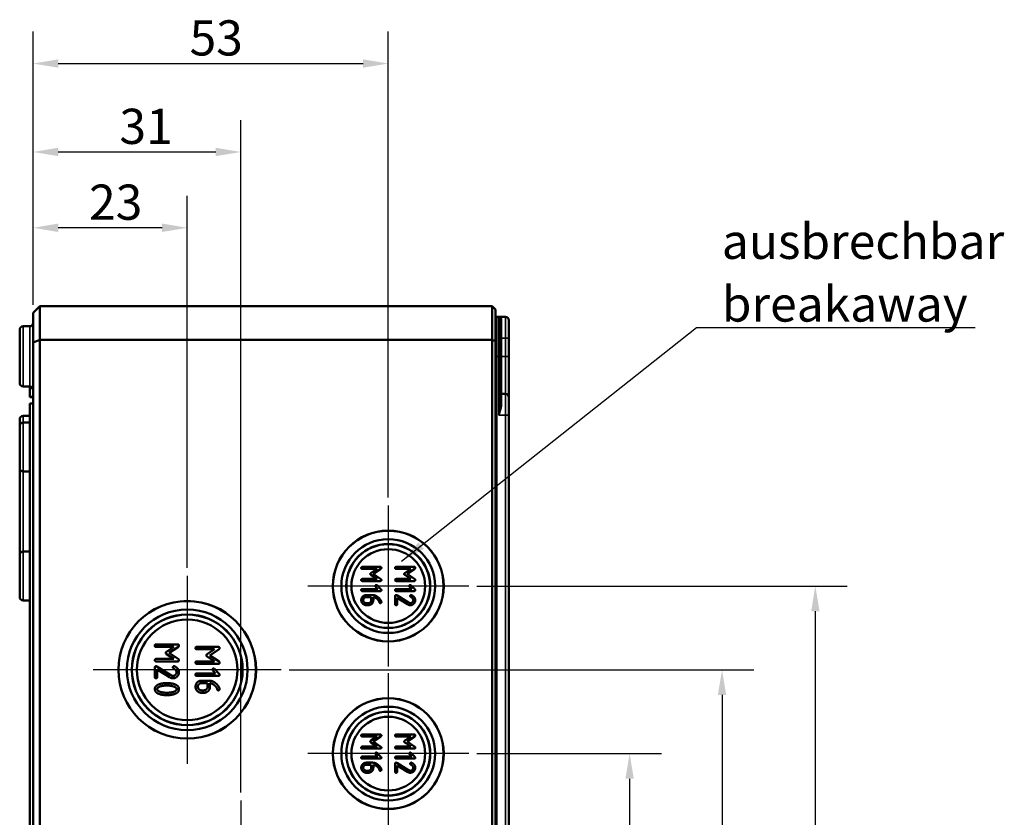
# Model space of a CAD drawing. Units: millimetres. Extents: x 24 to 882, y 9 to 623.
# Drawn here: x 514 to 661, y 322 to 441 of the extents above; entities that cross this region are included whole.
import ezdxf

# ---------------------------------------------------------------- set-up
doc = ezdxf.new("R2010")
doc.units = ezdxf.units.MM
doc.header["$LTSCALE"] = 1.5
for name, color, linetype, lineweight in [('Bemaßung (ISO)', 7, 'Continuous', 25), ('Mittelpunktmarkierung (ISO)', 7, 'Continuous', 25), ('Sichtbar (ISO)', 7, 'Continuous', 50), ('Sichtbar schmal (ISO)', 7, 'Continuous', 35), ('Symbol (ISO)', 7, 'Continuous', 25)]:
    doc.layers.add(name, color=color, linetype=linetype, lineweight=lineweight)
doc.styles.add('Notiztext (DIN)', font='isocpeur.ttf')
doc.dimstyles.new('Standard (DIN)', dxfattribs={"dimscale": 1.5, "dimtxt": 3.5, "dimasz": 2.5, "dimexe": 3.175, "dimexo": 0.8, "dimgap": 0.8, "dimtad": 1, "dimrnd": 1e-08, "dimtxsty": 'Notiztext (DIN)', "dimcen": 0.09, "dimdle": 10, "dimclrd": 256, "dimclre": 256, "dimclrt": 256, "dimadec": 0, "dimazin": 0, "dimtfac": 1, "dimtmove": 0, "dimatfit": 3, "dimfxl": 1, "dimtolj": 1, "dimtzin": 0, "dimlwd": -1, "dimlwe": -1, "dimarcsym": 0})
doc.dimstyles.new('Standard - Methode 2a (DIN)$7', dxfattribs={"dimscale": 1.5, "dimtxt": 3.5, "dimasz": 2.5, "dimexe": 3.175, "dimexo": 0.8, "dimgap": 0.8, "dimtad": 1, "dimtih": 1, "dimtoh": 1, "dimrnd": 1e-08, "dimtxsty": 'Notiztext (DIN)', "dimcen": 0.09, "dimdle": 10, "dimclrd": 256, "dimclre": 256, "dimclrt": 256, "dimazin": 2, "dimtfac": 1, "dimtmove": 0, "dimatfit": 3, "dimfxl": 1, "dimtolj": 1, "dimlwd": -1, "dimlwe": -1, "dimarcsym": 0})

# ---------------------------------------------------------------- blocks, each defined once
blk = doc.blocks.new('*D21')
at = {"layer": 'Bemaßung (ISO)', "transparency": 16777216}
for p, q in [((515.74, 398.59), (515.74, 414.84)), ((538.74, 359.36), (538.74, 414.84)), ((534.99, 410.08), (519.49, 410.08))]:
    blk.add_line(p, q, dxfattribs=at)
for points in [[(519.49, 410.71), (519.49, 409.46), (515.74, 410.08)], [(534.99, 410.71), (534.99, 409.46), (538.74, 410.08)]]:
    blk.add_solid(points, dxfattribs=at)
at = {"layer": 'Defpoints', "color": 0, "transparency": 16777216}
for p in [(515.74, 410.08), (515.74, 397.39), (538.74, 358.16)]:
    blk.add_point(p, dxfattribs=at)
at = {"layer": 'Bemaßung (ISO)', "transparency": 16777216, "insert": (524.09, 416.53), "char_height": 5.25, "attachment_point": 1, "style": 'Notiztext (DIN)'}
blk.add_mtext('\\A1;23', dxfattribs=at)
blk = doc.blocks.new('*D22')
at = {"layer": 'Bemaßung (ISO)', "transparency": 16777216}
for p, q in [((515.74, 398.59), (515.74, 426.15)), ((546.74, 325.86), (546.74, 426.15)), ((519.49, 421.39), (542.99, 421.39))]:
    blk.add_line(p, q, dxfattribs=at)
for points in [[(519.49, 422.02), (519.49, 420.77), (515.74, 421.39)], [(542.99, 422.02), (542.99, 420.77), (546.74, 421.39)]]:
    blk.add_solid(points, dxfattribs=at)
at = {"layer": 'Defpoints', "color": 0, "transparency": 16777216}
for p in [(546.74, 421.39), (515.74, 397.39), (546.74, 324.66)]:
    blk.add_point(p, dxfattribs=at)
at = {"layer": 'Bemaßung (ISO)', "transparency": 16777216, "insert": (528.62, 427.84), "char_height": 5.25, "attachment_point": 1, "style": 'Notiztext (DIN)'}
blk.add_mtext('\\A1;31', dxfattribs=at)
blk = doc.blocks.new('*D23')
at = {"layer": 'Bemaßung (ISO)', "transparency": 16777216}
for p, q in [((515.74, 398.59), (515.74, 439.34)), ((568.74, 369.86), (568.74, 439.34)), ((519.49, 434.58), (564.99, 434.58))]:
    blk.add_line(p, q, dxfattribs=at)
for points in [[(519.49, 435.21), (519.49, 433.96), (515.74, 434.58)], [(564.99, 435.21), (564.99, 433.96), (568.74, 434.58)]]:
    blk.add_solid(points, dxfattribs=at)
at = {"layer": 'Defpoints', "color": 0, "transparency": 16777216}
for p in [(568.74, 434.58), (515.74, 397.39), (568.74, 368.66)]:
    blk.add_point(p, dxfattribs=at)
at = {"layer": 'Bemaßung (ISO)', "transparency": 16777216, "insert": (539.09, 441.03), "char_height": 5.25, "attachment_point": 1, "style": 'Notiztext (DIN)'}
blk.add_mtext('\\A1;53', dxfattribs=at)
blk = doc.blocks.new('*D24')
at = {"layer": 'Bemaßung (ISO)', "transparency": 16777216}
for p, q in [((581.96, 331.64), (609.52, 331.64)), ((604.76, 327.89), (604.76, 288.39)), ((581.96, 284.64), (609.52, 284.64))]:
    blk.add_line(p, q, dxfattribs=at)
for points in [[(604.13, 327.89), (605.38, 327.89), (604.76, 331.64)], [(604.13, 288.39), (605.38, 288.39), (604.76, 284.64)]]:
    blk.add_solid(points, dxfattribs=at)
at = {"layer": 'Defpoints', "color": 0, "transparency": 16777216}
for p in [(580.76, 331.64), (580.76, 284.64), (604.76, 284.64)]:
    blk.add_point(p, dxfattribs=at)
at = {"layer": 'Bemaßung (ISO)', "transparency": 16777216, "insert": (598.31, 304.73), "char_height": 5.25, "attachment_point": 1, "rotation": 90, "style": 'Notiztext (DIN)'}
blk.add_mtext('\\A1;47', dxfattribs=at)
blk = doc.blocks.new('*D25')
at = {"layer": 'Bemaßung (ISO)', "transparency": 16777216}
for p, q in [((553.96, 344.14), (623.31, 344.14)), ((618.55, 340.39), (618.55, 275.89)), ((553.96, 272.14), (623.31, 272.14))]:
    blk.add_line(p, q, dxfattribs=at)
for points in [[(617.92, 340.39), (619.17, 340.39), (618.55, 344.14)], [(617.92, 275.89), (619.17, 275.89), (618.55, 272.14)]]:
    blk.add_solid(points, dxfattribs=at)
at = {"layer": 'Defpoints', "color": 0, "transparency": 16777216}
for p in [(552.76, 344.14), (552.76, 272.14), (618.55, 272.14)]:
    blk.add_point(p, dxfattribs=at)
at = {"layer": 'Bemaßung (ISO)', "transparency": 16777216, "insert": (612.1, 304.99), "char_height": 5.25, "attachment_point": 1, "rotation": 90, "style": 'Notiztext (DIN)'}
blk.add_mtext('\\A1;72', dxfattribs=at)
blk = doc.blocks.new('*D26')
at = {"layer": 'Bemaßung (ISO)', "transparency": 16777216}
for p, q in [((581.96, 356.64), (637.24, 356.64)), ((632.47, 352.89), (632.47, 263.39)), ((580.69, 259.64), (637.24, 259.64))]:
    blk.add_line(p, q, dxfattribs=at)
for points in [[(631.85, 352.89), (633.1, 352.89), (632.47, 356.64)], [(631.85, 263.39), (633.1, 263.39), (632.47, 259.64)]]:
    blk.add_solid(points, dxfattribs=at)
at = {"layer": 'Defpoints', "color": 0, "transparency": 16777216}
for p in [(580.76, 356.64), (579.49, 259.64), (632.47, 259.64)]:
    blk.add_point(p, dxfattribs=at)
at = {"layer": 'Bemaßung (ISO)', "transparency": 16777216, "insert": (626.02, 304.99), "char_height": 5.25, "attachment_point": 1, "rotation": 90, "style": 'Notiztext (DIN)'}
blk.add_mtext('\\A1;97', dxfattribs=at)

msp = doc.modelspace()

# ---------------------------------------------------------------- linework, layer by layer
at = {"layer": 'Mittelpunktmarkierung (ISO)', "linetype": 'Continuous'}
for p, q in [((568.741, 368.66), (568.741, 344.621)), ((538.741, 358.16), (538.741, 330.121)), ((580.76, 356.64), (556.721, 356.64)), ((552.76, 344.14), (524.721, 344.14)), ((568.741, 343.66), (568.741, 319.621)), ((580.76, 331.64), (556.721, 331.64)), ((546.741, 324.66), (546.741, 291.621))]:
    msp.add_line(p, q, dxfattribs=at)
at = {"layer": 'Sichtbar (ISO)'}
for p, q in [((515.741, 397.39), (516.741, 398.39)), ((516.741, 393.39), (516.741, 398.39)), ((584.241, 398.39), (516.741, 398.39)), ((584.241, 398.39), (584.241, 393.39)), ((584.241, 398.39), (584.741, 397.89)), ((515.741, 397.39), (515.741, 392.976)), ((584.741, 393.183), (584.741, 397.89)), ((584.94, 396.79), (585.241, 396.789)), ((585.241, 396.789), (586.242, 396.785)), ((514.239, 395.385), (515.242, 395.389)), ((585.441, 396.589), (585.441, 390.89)), ((586.741, 396.285), (586.741, 393.638)), ((513.741, 386.896), (513.741, 394.885)), ((515.741, 392.976), (516.741, 393.39)), ((515.741, 392.976), (515.741, 223.305)), ((516.741, 222.89), (516.741, 393.39)), ((584.241, 393.39), (516.741, 393.39)), ((584.241, 393.39), (584.241, 222.89)), ((584.741, 393.183), (584.241, 393.39)), ((584.741, 223.098), (584.741, 393.183)), ((586.741, 390.89), (586.741, 393.638)), ((585.441, 383.725), (585.441, 390.89)), ((586.741, 384.788), (586.741, 390.89)), ((514.239, 386.396), (515.242, 386.392)), ((515.241, 386.104), (515.241, 386.392)), ((515.241, 384.867), (515.241, 386.104)), ((585.64, 385.29), (586.242, 385.288)), ((515.241, 384.824), (515.241, 384.867)), ((515.741, 384.867), (515.241, 384.867)), ((515.741, 384.824), (515.241, 384.824)), ((515.241, 384.813), (515.241, 384.824)), ((515.741, 384.813), (515.241, 384.813)), ((515.741, 383.89), (515.241, 383.89)), ((515.241, 318.14), (515.241, 383.89)), ((586.741, 384.788), (586.741, 382.14)), ((514.239, 382.035), (515.241, 382.039)), ((586.741, 234.14), (586.741, 382.14)), ((513.741, 380.535), (513.741, 381.535)), ((514.239, 381.035), (515.241, 381.039)), ((513.741, 374.246), (513.741, 380.535)), ((513.741, 361.285), (513.741, 374.246)), ((514.239, 373.746), (515.241, 373.742)), ((514.239, 361.785), (515.241, 361.789)), ((513.741, 354.996), (513.741, 361.285)), ((567.563, 359.491), (564.862, 359.491)), ((564.862, 359.191), (567.071, 359.191)), ((567.071, 359.191), (566.154, 358.581)), ((566.486, 358.439), (567.638, 359.208)), ((572.619, 359.491), (569.919, 359.491)), ((569.919, 359.191), (572.127, 359.191)), ((572.127, 359.191), (571.21, 358.581)), ((571.542, 358.439), (572.694, 359.208)), ((567.071, 357.69), (564.862, 357.69)), ((564.862, 357.39), (567.563, 357.39)), ((566.154, 358.302), (567.071, 357.69)), ((567.648, 357.667), (566.486, 358.439)), ((572.127, 357.69), (569.919, 357.69)), ((569.919, 357.39), (572.619, 357.39)), ((571.21, 358.302), (572.127, 357.69)), ((572.704, 357.667), (571.542, 358.439)), ((567.2, 356.191), (564.862, 356.191)), ((564.862, 355.891), (567.563, 355.891)), ((566.856, 356.535), (567.2, 356.191)), ((567.653, 356.161), (567.068, 356.748)), ((572.257, 356.191), (569.919, 356.191)), ((569.919, 355.891), (572.619, 355.891)), ((571.912, 356.535), (572.257, 356.191)), ((572.709, 356.161), (572.124, 356.748)), ((514.239, 354.496), (515.241, 354.492)), ((566.364, 355.292), (565.457, 355.292)), ((565.462, 354.992), (566.214, 354.992)), ((566.214, 354.992), (566.214, 354.54)), ((566.513, 354.54), (566.513, 354.979)), ((569.769, 355.142), (569.769, 353.94)), ((571.772, 354.165), (570.006, 355.267)), ((570.069, 354.872), (571.587, 353.928)), ((570.069, 353.94), (570.069, 354.872)), ((565.764, 354.09), (565.462, 354.09)), ((565.462, 353.79), (565.764, 353.79)), ((537.327, 347.922), (534.087, 347.922)), ((534.087, 347.562), (536.736, 347.562)), ((536.736, 347.562), (535.636, 346.831)), ((536.035, 346.66), (537.417, 347.583)), ((543.395, 347.561), (540.154, 347.561)), ((540.154, 347.201), (542.804, 347.201)), ((542.804, 347.201), (541.704, 346.469)), ((542.103, 346.299), (543.485, 347.222)), ((536.736, 345.761), (534.087, 345.761)), ((534.087, 345.401), (537.327, 345.401)), ((535.636, 346.495), (536.736, 345.761)), ((537.429, 345.734), (536.035, 346.66)), ((542.804, 345.399), (540.154, 345.399)), ((541.704, 346.134), (542.804, 345.399)), ((543.497, 345.372), (542.103, 346.299)), ((533.907, 344.502), (533.907, 343.06)), ((536.311, 343.33), (534.192, 344.651)), ((534.267, 344.178), (536.089, 343.045)), ((534.267, 343.06), (534.267, 344.178)), ((540.154, 345.04), (543.395, 345.04)), ((542.546, 344.015), (542.96, 343.601)), ((543.503, 343.565), (542.801, 344.269)), ((542.96, 343.601), (540.154, 343.601)), ((540.154, 343.241), (543.395, 343.241)), ((541.956, 342.522), (540.868, 342.522)), ((540.874, 342.162), (541.776, 342.162)), ((541.236, 341.08), (540.874, 341.08)), ((541.776, 342.162), (541.776, 341.62)), ((542.136, 341.62), (542.136, 342.147)), ((540.874, 340.72), (541.236, 340.72)), ((567.563, 334.491), (564.862, 334.491)), ((564.862, 334.191), (567.071, 334.191)), ((567.071, 334.191), (566.154, 333.581)), ((566.486, 333.439), (567.638, 334.208)), ((572.619, 334.491), (569.919, 334.491)), ((569.919, 334.191), (572.127, 334.191)), ((572.127, 334.191), (571.21, 333.581)), ((571.542, 333.439), (572.694, 334.208)), ((567.071, 332.69), (564.862, 332.69)), ((564.862, 332.39), (567.563, 332.39)), ((566.154, 333.302), (567.071, 332.69)), ((567.648, 332.667), (566.486, 333.439)), ((572.127, 332.69), (569.919, 332.69)), ((569.919, 332.39), (572.619, 332.39)), ((571.21, 333.302), (572.127, 332.69)), ((572.704, 332.667), (571.542, 333.439)), ((567.2, 331.191), (564.862, 331.191)), ((564.862, 330.891), (567.563, 330.891)), ((566.856, 331.535), (567.2, 331.191)), ((567.653, 331.161), (567.068, 331.748)), ((572.257, 331.191), (569.919, 331.191)), ((569.919, 330.891), (572.619, 330.891)), ((571.912, 331.535), (572.257, 331.191)), ((572.709, 331.161), (572.124, 331.748)), ((566.364, 330.292), (565.457, 330.292)), ((565.462, 329.992), (566.214, 329.992)), ((566.214, 329.992), (566.214, 329.54)), ((566.513, 329.54), (566.513, 329.979)), ((569.769, 330.142), (569.769, 328.94)), ((571.772, 329.165), (570.006, 330.267)), ((570.069, 329.872), (571.587, 328.928)), ((570.069, 328.94), (570.069, 329.872)), ((565.764, 329.09), (565.462, 329.09)), ((565.462, 328.79), (565.764, 328.79))]:
    msp.add_line(p, q, dxfattribs=at)
for centre, radius in [((568.741, 356.64), 8.269), ((568.741, 356.64), 8.25), ((568.741, 356.64), 7), ((568.741, 356.64), 6.271), ((568.741, 356.64), 6.25), ((568.741, 356.64), 5.5), ((538.741, 344.14), 10.269), ((538.741, 344.14), 10.25), ((538.741, 344.14), 9.004), ((538.741, 344.14), 8.267), ((538.741, 344.14), 8.246), ((538.741, 344.14), 7.5), ((568.741, 331.64), 8.269), ((568.741, 331.64), 8.25), ((568.741, 331.64), 7), ((568.741, 331.64), 6.271), ((568.741, 331.64), 6.25), ((568.741, 331.64), 5.5)]:
    msp.add_circle(centre, radius, dxfattribs=at)
for centre, radius, start, end in [((584.941, 396.99), 0.2, 180, 269.8), ((585.241, 396.589), 0.2, 0, 89.8), ((586.241, 396.285), 0.5, 0, 89.8), ((514.241, 394.885), 0.5, 90.2, 180), ((515.241, 395.889), 0.5, 270.2, 0), ((514.241, 386.896), 0.5, 180, 269.8), ((515.241, 385.892), 0.5, 0, 89.8), ((585.641, 385.49), 0.2, 180, 269.8), ((586.241, 384.788), 0.5, 0, 89.8), ((514.241, 381.535), 0.5, 90.2, 180), ((514.241, 380.535), 0.5, 90.2, 180), ((514.241, 374.246), 0.5, 180, 269.8), ((514.241, 361.285), 0.5, 90.2, 180), ((514.241, 354.996), 0.5, 180, 269.8)]:
    msp.add_arc(centre, radius, start, end, dxfattribs=at)
for points in [[(564.862, 359.491), (564.712, 359.491), (564.712, 359.341)], [(564.712, 359.341), (564.712, 359.191), (564.862, 359.191)], [(566.154, 358.581), (566.061, 358.519), (566.061, 358.439)], [(567.712, 359.341), (567.712, 359.491), (567.563, 359.491)], [(567.638, 359.208), (567.712, 359.258), (567.712, 359.341)], [(569.919, 359.491), (569.769, 359.491), (569.769, 359.341)], [(569.769, 359.341), (569.769, 359.191), (569.919, 359.191)], [(571.21, 358.581), (571.118, 358.519), (571.118, 358.439)], [(572.769, 359.341), (572.769, 359.491), (572.619, 359.491)], [(572.694, 359.208), (572.769, 359.258), (572.769, 359.341)], [(564.862, 357.69), (564.712, 357.69), (564.712, 357.54)], [(564.712, 357.54), (564.712, 357.39), (564.862, 357.39)], [(566.061, 358.439), (566.061, 358.364), (566.154, 358.302)], [(567.563, 357.39), (567.712, 357.39), (567.712, 357.54)], [(567.712, 357.54), (567.712, 357.625), (567.648, 357.667)], [(569.919, 357.69), (569.769, 357.69), (569.769, 357.54)], [(569.769, 357.54), (569.769, 357.39), (569.919, 357.39)], [(571.118, 358.439), (571.118, 358.364), (571.21, 358.302)], [(572.619, 357.39), (572.769, 357.39), (572.769, 357.54)], [(572.769, 357.54), (572.769, 357.625), (572.704, 357.667)], [(564.862, 356.191), (564.712, 356.191), (564.712, 356.041)], [(564.712, 356.041), (564.712, 355.891), (564.862, 355.891)], [(566.963, 356.79), (566.813, 356.79), (566.813, 356.64)], [(566.813, 356.64), (566.813, 356.58), (566.856, 356.535)], [(567.068, 356.748), (567.023, 356.79), (566.963, 356.79)], [(567.563, 355.891), (567.712, 355.891), (567.712, 356.041)], [(567.712, 356.041), (567.712, 356.103), (567.653, 356.161)], [(569.919, 356.191), (569.769, 356.191), (569.769, 356.041)], [(569.769, 356.041), (569.769, 355.891), (569.919, 355.891)], [(572.02, 356.79), (571.87, 356.79), (571.87, 356.64)], [(571.87, 356.64), (571.87, 356.58), (571.912, 356.535)], [(572.124, 356.748), (572.079, 356.79), (572.02, 356.79)], [(572.619, 355.891), (572.769, 355.891), (572.769, 356.041)], [(572.769, 356.041), (572.769, 356.103), (572.709, 356.161)], [(565.457, 355.292), (565.147, 355.292), (564.712, 354.854), (564.712, 354.54)], [(564.712, 354.54), (564.712, 354.23), (565.15, 353.79), (565.462, 353.79)], [(565.012, 354.54), (565.012, 354.73), (565.275, 354.992), (565.462, 354.992)], [(565.462, 354.09), (565.277, 354.09), (565.012, 354.352), (565.012, 354.54)], [(566.214, 354.54), (566.214, 354.355), (565.951, 354.09), (565.764, 354.09)], [(565.764, 353.79), (566.076, 353.79), (566.513, 354.222), (566.513, 354.54)], [(567.255, 354.952), (566.871, 355.292), (566.364, 355.292)], [(566.513, 354.979), (566.783, 354.947), (567.033, 354.749)], [(567.033, 354.749), (567.35, 354.5), (567.433, 354.165)], [(567.677, 354.377), (567.553, 354.69), (567.255, 354.952)], [(567.433, 354.165), (567.45, 354.09), (567.563, 354.09)], [(567.563, 354.09), (567.712, 354.09), (567.712, 354.24)], [(567.712, 354.24), (567.712, 354.287), (567.677, 354.377)], [(569.919, 355.292), (569.769, 355.292), (569.769, 355.142)], [(570.006, 355.267), (569.964, 355.292), (569.919, 355.292)], [(572.02, 354.09), (571.892, 354.09), (571.772, 354.165)], [(572.169, 355.292), (572.02, 355.292), (572.02, 355.142)], [(572.02, 355.142), (572.02, 355.052), (572.092, 355.012)], [(572.469, 354.542), (572.469, 354.355), (572.204, 354.09), (572.02, 354.09)], [(572.02, 353.79), (572.329, 353.79), (572.769, 354.23), (572.769, 354.542)], [(572.092, 355.012), (572.469, 354.794), (572.469, 354.542)], [(572.229, 355.277), (572.204, 355.292), (572.169, 355.292)], [(572.769, 354.542), (572.769, 354.997), (572.229, 355.277)], [(569.769, 353.94), (569.769, 353.79), (569.919, 353.79)], [(569.919, 353.79), (570.069, 353.79), (570.069, 353.94)], [(571.587, 353.928), (571.805, 353.79), (572.02, 353.79)], [(534.087, 347.922), (533.907, 347.922), (533.907, 347.742)], [(533.907, 347.742), (533.907, 347.562), (534.087, 347.562)], [(535.636, 346.831), (535.525, 346.756), (535.525, 346.66)], [(537.507, 347.742), (537.507, 347.922), (537.327, 347.922)], [(537.417, 347.583), (537.507, 347.643), (537.507, 347.742)], [(540.154, 347.561), (539.975, 347.561), (539.975, 347.381)], [(539.975, 347.381), (539.975, 347.201), (540.154, 347.201)], [(543.575, 347.381), (543.575, 347.561), (543.395, 347.561)], [(543.485, 347.222), (543.575, 347.282), (543.575, 347.381)], [(534.087, 345.761), (533.907, 345.761), (533.907, 345.581)], [(533.907, 345.581), (533.907, 345.401), (534.087, 345.401)], [(535.525, 346.66), (535.525, 346.57), (535.636, 346.495)], [(537.327, 345.401), (537.507, 345.401), (537.507, 345.581)], [(537.507, 345.581), (537.507, 345.683), (537.429, 345.734)], [(540.154, 345.399), (539.975, 345.399), (539.975, 345.22)], [(541.704, 346.469), (541.593, 346.395), (541.593, 346.299)], [(541.593, 346.299), (541.593, 346.209), (541.704, 346.134)], [(543.575, 345.22), (543.575, 345.321), (543.497, 345.372)], [(534.087, 344.681), (533.907, 344.681), (533.907, 344.502)], [(534.192, 344.651), (534.141, 344.681), (534.087, 344.681)], [(536.787, 344.681), (536.608, 344.681), (536.608, 344.502)], [(536.608, 344.502), (536.608, 344.394), (536.695, 344.346)], [(536.695, 344.346), (537.147, 344.085), (537.147, 343.782)], [(536.859, 344.663), (536.829, 344.681), (536.787, 344.681)], [(537.507, 343.782), (537.507, 344.328), (536.859, 344.663)], [(539.975, 345.22), (539.975, 345.04), (540.154, 345.04)], [(542.675, 344.32), (542.495, 344.32), (542.495, 344.14)], [(542.495, 344.14), (542.495, 344.068), (542.546, 344.015)], [(542.801, 344.269), (542.747, 344.32), (542.675, 344.32)], [(543.395, 345.04), (543.575, 345.04), (543.575, 345.22)], [(533.907, 343.06), (533.907, 342.88), (534.087, 342.88)], [(534.087, 342.88), (534.267, 342.88), (534.267, 343.06)], [(536.089, 343.045), (536.35, 342.88), (536.608, 342.88)], [(536.608, 343.24), (536.455, 343.24), (536.311, 343.33)], [(537.147, 343.782), (537.147, 343.557), (536.829, 343.24), (536.608, 343.24)], [(536.608, 342.88), (536.979, 342.88), (537.507, 343.408), (537.507, 343.782)], [(540.154, 343.601), (539.975, 343.601), (539.975, 343.421)], [(539.975, 343.421), (539.975, 343.241), (540.154, 343.241)], [(540.868, 342.522), (540.496, 342.522), (539.975, 341.997), (539.975, 341.62)], [(543.026, 342.114), (542.564, 342.522), (541.956, 342.522)], [(543.395, 343.241), (543.575, 343.241), (543.575, 343.421)], [(543.575, 343.421), (543.575, 343.496), (543.503, 343.565)], [(534.59, 342.002), (533.907, 341.771), (533.907, 341.258)], [(533.907, 341.258), (533.907, 340.749), (534.593, 340.518)], [(534.267, 341.258), (534.267, 341.561), (534.863, 341.705)], [(534.863, 340.815), (534.267, 340.959), (534.267, 341.258)], [(535.708, 342.161), (535.061, 342.161), (534.59, 342.002)], [(534.863, 341.705), (535.262, 341.801), (535.708, 341.801)], [(536.823, 342.002), (536.353, 342.161), (535.708, 342.161)], [(535.708, 341.801), (536.143, 341.801), (536.548, 341.702)], [(536.548, 341.702), (537.147, 341.558), (537.147, 341.258)], [(537.147, 341.258), (537.147, 340.959), (536.551, 340.815)], [(536.82, 340.518), (537.507, 340.749), (537.507, 341.258)], [(537.507, 341.258), (537.507, 341.771), (536.823, 342.002)], [(539.975, 341.62), (539.975, 341.248), (540.499, 340.72), (540.874, 340.72)], [(540.334, 341.62), (540.334, 341.847), (540.649, 342.162), (540.874, 342.162)], [(540.874, 341.08), (540.652, 341.08), (540.334, 341.395), (540.334, 341.62)], [(541.776, 341.62), (541.776, 341.398), (541.461, 341.08), (541.236, 341.08)], [(541.236, 340.72), (541.611, 340.72), (542.136, 341.239), (542.136, 341.62)], [(542.136, 342.147), (542.459, 342.108), (542.759, 341.871)], [(542.759, 341.871), (543.14, 341.572), (543.239, 341.17)], [(543.533, 341.425), (543.383, 341.799), (543.026, 342.114)], [(543.239, 341.17), (543.26, 341.08), (543.395, 341.08)], [(543.395, 341.08), (543.575, 341.08), (543.575, 341.26)], [(543.575, 341.26), (543.575, 341.317), (543.533, 341.425)], [(534.593, 340.518), (535.064, 340.359), (535.708, 340.359)], [(535.708, 340.719), (535.262, 340.719), (534.863, 340.815)], [(536.551, 340.815), (536.155, 340.719), (535.708, 340.719)], [(535.708, 340.359), (536.35, 340.359), (536.82, 340.518)], [(564.862, 334.491), (564.712, 334.491), (564.712, 334.341)], [(564.712, 334.341), (564.712, 334.191), (564.862, 334.191)], [(566.154, 333.581), (566.061, 333.519), (566.061, 333.439)], [(567.712, 334.341), (567.712, 334.491), (567.563, 334.491)], [(567.638, 334.208), (567.712, 334.258), (567.712, 334.341)], [(569.919, 334.491), (569.769, 334.491), (569.769, 334.341)], [(569.769, 334.341), (569.769, 334.191), (569.919, 334.191)], [(571.21, 333.581), (571.118, 333.519), (571.118, 333.439)], [(572.769, 334.341), (572.769, 334.491), (572.619, 334.491)], [(572.694, 334.208), (572.769, 334.258), (572.769, 334.341)], [(564.862, 332.69), (564.712, 332.69), (564.712, 332.54)], [(564.712, 332.54), (564.712, 332.39), (564.862, 332.39)], [(566.061, 333.439), (566.061, 333.364), (566.154, 333.302)], [(567.563, 332.39), (567.712, 332.39), (567.712, 332.54)], [(567.712, 332.54), (567.712, 332.625), (567.648, 332.667)], [(569.919, 332.69), (569.769, 332.69), (569.769, 332.54)], [(569.769, 332.54), (569.769, 332.39), (569.919, 332.39)], [(571.118, 333.439), (571.118, 333.364), (571.21, 333.302)], [(572.619, 332.39), (572.769, 332.39), (572.769, 332.54)], [(572.769, 332.54), (572.769, 332.625), (572.704, 332.667)], [(564.862, 331.191), (564.712, 331.191), (564.712, 331.041)], [(564.712, 331.041), (564.712, 330.891), (564.862, 330.891)], [(566.963, 331.79), (566.813, 331.79), (566.813, 331.64)], [(566.813, 331.64), (566.813, 331.58), (566.856, 331.535)], [(567.068, 331.748), (567.023, 331.79), (566.963, 331.79)], [(567.563, 330.891), (567.712, 330.891), (567.712, 331.041)], [(567.712, 331.041), (567.712, 331.103), (567.653, 331.161)], [(569.919, 331.191), (569.769, 331.191), (569.769, 331.041)], [(569.769, 331.041), (569.769, 330.891), (569.919, 330.891)], [(572.02, 331.79), (571.87, 331.79), (571.87, 331.64)], [(571.87, 331.64), (571.87, 331.58), (571.912, 331.535)], [(572.124, 331.748), (572.079, 331.79), (572.02, 331.79)], [(572.619, 330.891), (572.769, 330.891), (572.769, 331.041)], [(572.769, 331.041), (572.769, 331.103), (572.709, 331.161)], [(565.457, 330.292), (565.147, 330.292), (564.712, 329.854), (564.712, 329.54)], [(564.712, 329.54), (564.712, 329.23), (565.15, 328.79), (565.462, 328.79)], [(565.012, 329.54), (565.012, 329.73), (565.275, 329.992), (565.462, 329.992)], [(565.462, 329.09), (565.277, 329.09), (565.012, 329.352), (565.012, 329.54)], [(566.214, 329.54), (566.214, 329.355), (565.951, 329.09), (565.764, 329.09)], [(565.764, 328.79), (566.076, 328.79), (566.513, 329.222), (566.513, 329.54)], [(567.255, 329.952), (566.871, 330.292), (566.364, 330.292)], [(566.513, 329.979), (566.783, 329.947), (567.033, 329.749)], [(567.033, 329.749), (567.35, 329.5), (567.433, 329.165)], [(567.677, 329.377), (567.553, 329.69), (567.255, 329.952)], [(567.433, 329.165), (567.45, 329.09), (567.563, 329.09)], [(567.563, 329.09), (567.712, 329.09), (567.712, 329.24)], [(567.712, 329.24), (567.712, 329.287), (567.677, 329.377)], [(569.919, 330.292), (569.769, 330.292), (569.769, 330.142)], [(570.006, 330.267), (569.964, 330.292), (569.919, 330.292)], [(572.02, 329.09), (571.892, 329.09), (571.772, 329.165)], [(572.169, 330.292), (572.02, 330.292), (572.02, 330.142)], [(572.02, 330.142), (572.02, 330.052), (572.092, 330.012)], [(572.469, 329.542), (572.469, 329.355), (572.204, 329.09), (572.02, 329.09)], [(572.02, 328.79), (572.329, 328.79), (572.769, 329.23), (572.769, 329.542)], [(572.092, 330.012), (572.469, 329.794), (572.469, 329.542)], [(572.229, 330.277), (572.204, 330.292), (572.169, 330.292)], [(572.769, 329.542), (572.769, 329.997), (572.229, 330.277)], [(569.769, 328.94), (569.769, 328.79), (569.919, 328.79)], [(569.919, 328.79), (570.069, 328.79), (570.069, 328.94)], [(571.587, 328.928), (571.805, 328.79), (572.02, 328.79)]]:
    msp.add_open_spline(points, degree=2, dxfattribs=at)
at = {"layer": 'Sichtbar schmal (ISO)'}
for p, q in [((584.94, 396.79), (584.94, 390.89)), ((585.241, 390.89), (585.241, 396.789)), ((586.242, 393.638), (586.242, 396.785)), ((514.239, 395.385), (514.239, 386.396)), ((515.242, 386.392), (515.242, 395.389)), ((585.64, 396.412), (585.64, 393.638)), ((585.64, 393.638), (585.441, 393.638)), ((585.64, 390.89), (585.64, 393.638)), ((585.64, 393.638), (586.242, 393.638)), ((586.242, 393.638), (586.242, 390.89)), ((586.242, 393.638), (586.741, 393.638)), ((584.94, 390.89), (584.741, 390.89)), ((584.94, 225.39), (584.94, 390.89)), ((584.94, 390.89), (585.241, 390.89)), ((585.241, 390.89), (585.441, 390.89)), ((585.241, 390.89), (585.241, 382.14)), ((585.64, 390.89), (585.441, 390.89)), ((585.64, 385.29), (585.64, 390.89)), ((585.64, 390.89), (586.242, 390.89)), ((586.242, 390.89), (586.242, 385.288)), ((586.242, 390.89), (586.741, 390.89)), ((515.694, 386.104), (515.241, 386.104)), ((585.64, 385.29), (585.64, 383.63)), ((586.242, 382.14), (586.242, 385.288)), ((514.239, 382.035), (514.239, 381.035)), ((585.241, 382.14), (586.242, 382.14)), ((586.242, 382.14), (586.242, 234.14)), ((586.242, 382.14), (586.741, 382.14)), ((514.239, 381.035), (514.239, 373.746)), ((514.239, 373.746), (514.239, 361.785)), ((514.239, 361.785), (514.239, 354.496))]:
    msp.add_line(p, q, dxfattribs=at)
for centre, ratio in [((585.641, 396.589), 0.8809883), ((585.641, 383.725), 0.473138)]:
    msp.add_ellipse(centre, major_axis=(-0.2, 0), ratio=ratio, start_param=0, end_param=1.5673057, dxfattribs=at)
for points, knots in [([(585.64, 396.412), (585.64, 396.479), (585.622, 396.538), (585.557, 396.654), (585.502, 396.704), (585.379, 396.772), (585.31, 396.788), (585.241, 396.789)], [0, 0, 0, 0, 0.04511618, 0.04511618, 0.10720013, 0.10720013, 0.17012911, 0.17012911, 0.17012911, 0.17012911]), ([(585.441, 383.725), (585.441, 383.593), (585.432, 383.456), (585.396, 383.095), (585.363, 382.869), (585.299, 382.474), (585.27, 382.307), (585.241, 382.14)], [-0.16927871, -0.16927871, -0.16927871, -0.16927871, -0.12416253, -0.12416253, -0.05197665, -0.05197665, 0.0008504, 0.0008504, 0.0008504, 0.0008504]), ([(585.241, 382.14), (585.299, 382.297), (585.357, 382.455), (585.484, 382.826), (585.551, 383.038), (585.622, 383.377), (585.64, 383.506), (585.64, 383.63)], [-0.0008504, -0.0008504, -0.0008504, -0.0008504, 0.05197665, 0.05197665, 0.12416253, 0.12416253, 0.16927871, 0.16927871, 0.16927871, 0.16927871])]:
    msp.add_open_spline(points, degree=3, knots=knots, dxfattribs=at)

# ---------------------------------------------------------------- texts
at = {"layer": 'Symbol (ISO)', "insert": (618.512, 396.086), "char_height": 5.25, "width": 38.82955, "attachment_point": 7, "line_spacing_factor": 1.068348, "style": 'Notiztext (DIN)'}
msp.add_mtext('\\fISOCPEUR|b0|i0;\\H5.2500;ausbrechbar\\P\\fISOCPEUR|b0|i1;\\H5.2500;breakaway', dxfattribs=at)

# ---------------------------------------------------------------- dimensions: what is measured, and where the dimension line sits
at = {"layer": 'Bemaßung (ISO)'}
for base, p1, p2, angle, picture, middle in [((568.741, 434.58), (515.741, 397.39), (568.741, 368.66), 180, '*D23', (542.241, 434.58)), ((546.741, 421.39), (515.741, 397.39), (546.741, 324.66), 180, '*D22', (531.241, 421.39)), ((515.741, 410.082), (538.741, 358.16), (515.741, 397.39), 180, '*D21', (527.241, 410.082)), ((632.473, 259.64), (580.76, 356.64), (579.491, 259.64), 90, '*D26', (632.473, 308.14)), ((618.546, 272.14), (552.76, 344.14), (552.76, 272.14), 90, '*D25', (618.546, 308.14)), ((604.76, 284.64), (580.76, 331.64), (580.76, 284.64), 90, '*D24', (604.76, 308.14))]:
    dim = msp.add_linear_dim(base=base, p1=p1, p2=p2, angle=angle, dimstyle='Standard (DIN)', override={"dimgap": 0.8, "dimdec": 2, "dimtol": 0, "dimlim": 0, "dimtp": 0, "dimtm": 0, "dimtdec": 2, "dimtofl": 0, "dimatfit": 1}, dxfattribs=at)
    dim.commit()
    dim.dimension.update_dxf_attribs({"geometry": picture, "text_midpoint": middle, "dimtype": 160})

# ---------------------------------------------------------------- leaders
at = {"layer": 'Symbol (ISO)', "annotation_type": 0, "has_hookline": 1, "hookline_direction": 0, "text_width": 37.8}
msp.add_leader([(570.723, 360.34), (614.762, 395.211), (618.512, 395.211)], dimstyle='Standard - Methode 2a (DIN)$7', override={"dimgap": 0, "dimtad": 1}, dxfattribs=at)

doc.saveas('drawing.dxf')
